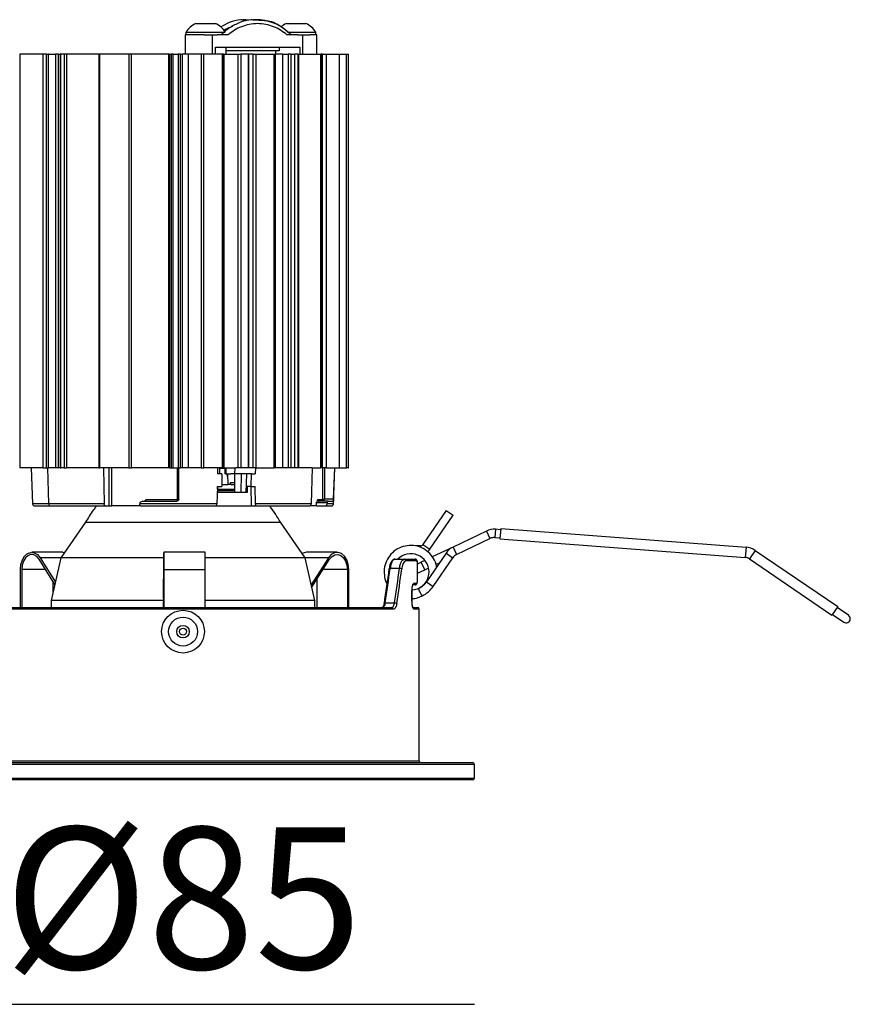
# Model space of a CAD drawing. Units: millimetres. Extents: x 3515 to 4338, y 5232 to 6083.
# Drawn here: x 3904 to 3916, y 5706 to 5721 of the extents above; entities that cross this region are included whole.
import ezdxf

# ---------------------------------------------------------------- set-up
doc = ezdxf.new("R2010")
doc.units = ezdxf.units.MM
doc.header["$PDSIZE"] = -1
doc.styles.add('SLDTEXTSTYLE0', font='TXT', dxfattribs={"width": 0.605})
doc.dimstyles.new('SLDDIMSTYLE1', dxfattribs={"dimtxt": 2.054655, "dimasz": 3, "dimexe": 0, "dimexo": 0.0625, "dimgap": 0.513664, "dimtad": 1, "dimdec": 0, "dimlfac": 10, "dimrnd": 1e-09, "dimzin": 12, "dimdsep": 46, "dimtxsty": 'SLDTEXTSTYLE0', "dimblk1": 'NONE', "dimblk2": 'NONE', "dimsah": 1, "dimcen": 0.09, "dimse1": 1, "dimse2": 1, "dimadec": 0, "dimazin": 3, "dimtfac": 1, "dimtdec": 0, "dimtofl": 0, "dimtmove": 0, "dimatfit": 3, "dimldrblk": 'NONE', "dimfxl": 1, "dimfrac": 2, "dimtolj": 1, "dimtzin": 12, "dimarcsym": 0})

# ---------------------------------------------------------------- blocks, each defined once
blk = doc.blocks.new('*D6')
at = {"color": 0, "linetype": 'Continuous', "lineweight": -2}
blk.add_line((3902.293, 5706.27), (3910.743, 5706.27), dxfattribs=at)
at = {"layer": 'Defpoints', "color": 0}
for p in [(3902.293, 5709.549), (3910.743, 5709.549), (3910.743, 5706.27)]:
    blk.add_point(p, dxfattribs=at)
at = {"color": 0, "lineweight": 18, "insert": (3906.518, 5708.838), "char_height": 2.0547, "attachment_point": 2, "style": 'SLDTEXTSTYLE0'}
blk.add_mtext('\\A1;%%c85', dxfattribs=at)
blk = doc.blocks.new('_None')
blk = doc.blocks.new('cv')
at = {"color": 5, "linetype": 'Continuous', "lineweight": 25}
for p, q in [((3907.3873, 5720.5437), (3907.3754, 5720.5426)), ((3907.4264, 5720.5474), (3907.3873, 5720.5437)), ((3907.4694, 5720.5371), (3907.3883, 5720.5418)), ((3907.5021, 5720.5402), (3907.4264, 5720.5474)), ((3907.5386, 5720.5437), (3907.5267, 5720.5426)), ((3907.5777, 5720.5474), (3907.5386, 5720.5437)), ((3907.6991, 5720.5326), (3907.5396, 5720.5418)), ((3906.7033, 5720.4924), (3906.9883, 5720.4924)), ((3908.0158, 5720.4924), (3908.3008, 5720.4924)), ((3906.5473, 5720.3274), (3906.5473, 5720.0474)), ((3906.8266, 5720.3274), (3906.5473, 5720.3274)), ((3906.5608, 5720.3654), (3906.5608, 5720.3274)), ((3906.5608, 5720.3654), (3907.1308, 5720.3654)), ((3906.8266, 5720.3274), (3907.0116, 5720.3274)), ((3906.9414, 5720.3274), (3906.9414, 5720.0474)), ((3907.1721, 5720.3274), (3907.0116, 5720.3274)), ((3908.1838, 5720.3274), (3908.0233, 5720.3274)), ((3908.0343, 5720.3654), (3908.4433, 5720.3654)), ((3908.1838, 5720.3274), (3908.3583, 5720.3274)), ((3908.254, 5720.0474), (3908.254, 5720.3274)), ((3908.4568, 5720.3274), (3908.3583, 5720.3274)), ((3908.4433, 5720.3274), (3908.4433, 5720.3654)), ((3908.4568, 5720.0474), (3908.4568, 5720.3274)), ((3906.9863, 5720.1474), (3908.2091, 5720.1474)), ((3906.9863, 5720.0474), (3906.9863, 5720.1474)), ((3907.1443, 5720.0474), (3907.1443, 5720.1474)), ((3907.9129, 5720.1474), (3907.9129, 5720.0974)), ((3908.2091, 5720.1474), (3908.2091, 5720.0474)), ((3904.151, 5720.0474), (3904.151, 5714.0474)), ((3904.151, 5720.0474), (3904.1514, 5720.0474)), ((3904.1514, 5720.0474), (3904.1514, 5714.0474)), ((3904.4831, 5720.0474), (3904.1514, 5720.0474)), ((3904.4831, 5720.0474), (3904.4831, 5714.0474)), ((3904.5358, 5720.0474), (3904.4831, 5720.0474)), ((3904.5358, 5714.0474), (3904.5358, 5720.0474)), ((3904.5358, 5720.0474), (3904.5615, 5720.0474)), ((3904.5615, 5720.0474), (3904.5615, 5714.0474)), ((3904.5661, 5720.0474), (3904.5615, 5720.0474)), ((3904.5661, 5714.0474), (3904.5661, 5720.0474)), ((3904.5661, 5720.0474), (3904.6704, 5720.0474)), ((3904.6704, 5720.0474), (3904.6704, 5714.0474)), ((3904.7111, 5720.0474), (3904.6704, 5720.0474)), ((3904.7111, 5714.0474), (3904.7111, 5720.0474)), ((3904.7111, 5720.0474), (3904.7367, 5720.0474)), ((3904.7367, 5720.0474), (3904.7367, 5714.0474)), ((3904.7445, 5720.0474), (3904.7367, 5720.0474)), ((3904.7445, 5714.0474), (3904.7445, 5720.0474)), ((3904.795, 5720.0474), (3904.7445, 5720.0474)), ((3904.795, 5720.0474), (3904.795, 5714.0474)), ((3904.8307, 5720.0474), (3904.795, 5720.0474)), ((3904.8307, 5714.0474), (3904.8307, 5720.0474)), ((3905.2975, 5720.0474), (3904.8307, 5720.0474)), ((3905.2975, 5720.0474), (3905.2975, 5714.0474)), ((3905.3124, 5720.0474), (3905.2975, 5720.0474)), ((3905.3124, 5714.0474), (3905.3124, 5720.0474)), ((3905.7304, 5720.0474), (3905.3124, 5720.0474)), ((3905.7304, 5720.0474), (3905.7304, 5714.0474)), ((3905.7702, 5720.0474), (3905.7304, 5720.0474)), ((3905.7702, 5714.0474), (3905.7702, 5720.0474)), ((3906.3068, 5720.0474), (3905.7702, 5720.0474)), ((3906.3068, 5720.0474), (3906.3068, 5714.0474)), ((3906.3232, 5720.0474), (3906.3068, 5720.0474)), ((3906.3232, 5720.0474), (3906.3232, 5714.0474)), ((3906.3232, 5720.0474), (3906.3469, 5720.0474)), ((3906.3469, 5720.0474), (3906.3469, 5714.0474)), ((3906.3744, 5720.0474), (3906.3469, 5720.0474)), ((3906.3744, 5714.0474), (3906.3744, 5720.0474)), ((3906.3744, 5720.0474), (3906.448, 5720.0474)), ((3906.448, 5720.0474), (3906.448, 5714.0474)), ((3906.4789, 5720.0474), (3906.448, 5720.0474)), ((3906.4789, 5714.0474), (3906.4789, 5720.0474)), ((3906.4789, 5720.0474), (3906.5029, 5720.0474)), ((3906.5029, 5720.0474), (3906.5029, 5714.0474)), ((3906.5969, 5720.0474), (3906.5029, 5720.0474)), ((3906.5969, 5714.0474), (3906.5969, 5720.0474)), ((3906.7786, 5720.0474), (3906.5969, 5720.0474)), ((3906.7786, 5720.0474), (3906.7786, 5714.0474)), ((3906.8171, 5720.0474), (3906.7786, 5720.0474)), ((3906.8171, 5714.0474), (3906.8171, 5720.0474)), ((3907.0843, 5720.0474), (3906.8171, 5720.0474)), ((3907.0843, 5720.0474), (3907.0843, 5714.0474)), ((3907.1039, 5720.0474), (3907.0843, 5720.0474)), ((3907.1039, 5714.0474), (3907.1039, 5720.0474)), ((3907.1039, 5720.0474), (3907.1107, 5720.0474)), ((3907.1107, 5720.0474), (3907.1107, 5714.0474)), ((3907.1107, 5720.0474), (3907.3193, 5720.0474)), ((3907.9129, 5720.0974), (3907.1443, 5720.0974)), ((3907.3193, 5714.0474), (3907.3193, 5720.0474)), ((3907.3193, 5720.0474), (3907.3579, 5720.0474)), ((3907.3579, 5720.0474), (3907.3579, 5714.0474)), ((3907.4636, 5720.0474), (3907.3579, 5720.0474)), ((3907.4636, 5720.0474), (3907.4636, 5714.0474)), ((3907.4636, 5720.0474), (3907.4654, 5720.0474)), ((3907.4654, 5720.0474), (3907.4654, 5714.0474)), ((3907.5333, 5720.0474), (3907.4654, 5720.0474)), ((3907.5333, 5714.0474), (3907.5333, 5720.0474)), ((3907.5333, 5720.0474), (3907.5719, 5720.0474)), ((3907.5719, 5720.0474), (3907.5719, 5714.0474)), ((3907.5719, 5720.0474), (3907.8391, 5720.0474)), ((3907.8391, 5714.0474), (3907.8391, 5720.0474)), ((3907.8391, 5720.0474), (3907.8586, 5720.0474)), ((3907.8586, 5714.0474), (3907.8586, 5720.0474)), ((3907.964, 5720.0474), (3907.8586, 5720.0474)), ((3907.8598, 5720.0974), (3907.8598, 5720.0474)), ((3907.964, 5714.0474), (3907.964, 5720.0474)), ((3907.964, 5720.0474), (3908.0433, 5720.0474)), ((3908.0433, 5720.0474), (3908.0433, 5714.0474)), ((3908.0881, 5720.0474), (3908.0433, 5720.0474)), ((3908.0881, 5714.0474), (3908.0881, 5720.0474)), ((3908.0881, 5720.0474), (3908.1351, 5720.0474)), ((3908.1351, 5720.0474), (3908.1351, 5714.0474)), ((3908.1887, 5720.0474), (3908.1351, 5720.0474)), ((3908.1887, 5714.0474), (3908.1887, 5720.0474)), ((3908.1887, 5720.0474), (3908.1978, 5720.0474)), ((3908.1978, 5714.0474), (3908.1978, 5720.0474)), ((3908.1978, 5720.0474), (3908.5118, 5720.0474)), ((3908.5118, 5720.0474), (3908.5118, 5714.0474)), ((3908.5118, 5720.0474), (3908.5149, 5720.0474)), ((3908.5149, 5720.0474), (3908.5149, 5714.0474)), ((3908.539, 5720.0474), (3908.5149, 5720.0474)), ((3908.539, 5714.0474), (3908.539, 5720.0474)), ((3908.539, 5720.0474), (3908.5931, 5720.0474)), ((3908.5931, 5720.0474), (3908.5931, 5714.0474)), ((3908.5931, 5720.0474), (3908.7848, 5720.0474)), ((3908.7848, 5714.0474), (3908.7848, 5720.0474)), ((3908.7848, 5720.0474), (3908.7865, 5720.0474)), ((3908.7865, 5714.0474), (3908.7865, 5720.0474)), ((3908.792, 5720.0474), (3908.8899, 5720.0474)), ((3908.8899, 5714.0474), (3908.8899, 5720.0474)), ((3908.8899, 5720.0474), (3908.9133, 5720.0474)), ((3908.9133, 5720.0474), (3908.9133, 5714.0474)), ((3908.9133, 5720.0474), (3908.9166, 5720.0474)), ((3908.9166, 5714.0474), (3908.9166, 5720.0474)), ((3908.9166, 5714.0474), (3908.9166, 5720.0474)), ((3908.9166, 5720.0474), (3908.9166, 5720.0474)), ((3904.1514, 5714.0474), (3904.151, 5714.0474)), ((3904.4831, 5714.0474), (3904.1514, 5714.0474)), ((3904.3176, 5714.0474), (3904.3358, 5713.5263)), ((3904.4831, 5714.0474), (3904.5358, 5714.0474)), ((3904.5358, 5714.0474), (3904.5615, 5714.0474)), ((3904.5523, 5714.0474), (3904.5686, 5713.5263)), ((3904.5615, 5714.0474), (3904.5661, 5714.0474)), ((3904.7367, 5714.0474), (3904.5661, 5714.0474)), ((3904.7367, 5714.0474), (3904.7445, 5714.0474)), ((3904.795, 5714.0474), (3904.7445, 5714.0474)), ((3904.795, 5714.0474), (3904.8307, 5714.0474)), ((3904.9828, 5714.0474), (3904.8307, 5714.0474)), ((3905.2975, 5714.0474), (3904.9828, 5714.0474)), ((3905.2975, 5714.0474), (3905.3124, 5714.0474)), ((3905.7304, 5714.0474), (3905.3124, 5714.0474)), ((3905.3654, 5714.0474), (3905.375, 5713.5263)), ((3905.443, 5714.0474), (3905.443, 5713.4974)), ((3905.4839, 5713.4974), (3905.4839, 5714.0474)), ((3905.7304, 5714.0474), (3905.7702, 5714.0474)), ((3906.3232, 5714.0474), (3905.7702, 5714.0474)), ((3906.3232, 5714.0474), (3906.3469, 5714.0474)), ((3906.3469, 5714.0474), (3906.3744, 5714.0474)), ((3906.3744, 5714.0474), (3906.448, 5714.0474)), ((3906.431, 5714.0474), (3906.431, 5713.5834)), ((3906.448, 5714.0474), (3906.4789, 5714.0474)), ((3906.4559, 5713.5963), (3906.4555, 5714.0474)), ((3906.712, 5714.0474), (3906.4875, 5714.0474)), ((3906.7786, 5714.0474), (3906.7171, 5714.0474)), ((3906.7786, 5714.0474), (3906.8171, 5714.0474)), ((3907.0843, 5714.0474), (3906.8171, 5714.0474)), ((3907.0194, 5714.0474), (3907.0198, 5713.9624)), ((3907.0219, 5713.9624), (3907.0198, 5713.9624)), ((3907.0784, 5713.9624), (3907.0219, 5713.9624)), ((3907.0484, 5714.0429), (3907.0447, 5713.9624)), ((3907.0484, 5714.0429), (3907.1249, 5714.0429)), ((3907.0784, 5713.9624), (3907.0792, 5713.7784)), ((3907.0843, 5714.0474), (3907.1039, 5714.0474)), ((3907.1107, 5714.0474), (3907.1039, 5714.0474)), ((3907.1107, 5714.0474), (3907.2825, 5714.0474)), ((3907.1251, 5714.0474), (3907.1218, 5713.9624)), ((3907.1374, 5713.9624), (3907.1218, 5713.9624)), ((3907.1396, 5714.0474), (3907.1374, 5713.9624)), ((3907.1374, 5713.9624), (3907.2101, 5713.9624)), ((3907.1603, 5713.9224), (3907.1596, 5713.9624)), ((3907.1714, 5713.8074), (3907.1664, 5713.9624)), ((3907.2678, 5713.9624), (3907.2101, 5713.9624)), ((3907.267, 5714.0474), (3907.2662, 5713.9624)), ((3907.3669, 5713.9624), (3907.2678, 5713.9624)), ((3907.4636, 5714.0474), (3907.2825, 5714.0474)), ((3907.3628, 5713.6935), (3907.3669, 5713.9624)), ((3907.4363, 5713.9624), (3907.3669, 5713.9624)), ((3907.4363, 5713.9624), (3907.4303, 5713.6935)), ((3907.5124, 5713.9624), (3907.4363, 5713.9624)), ((3907.4654, 5714.0474), (3907.4636, 5714.0474)), ((3907.5333, 5714.0474), (3907.4654, 5714.0474)), ((3907.5072, 5713.7784), (3907.5124, 5713.9624)), ((3907.5124, 5713.9624), (3907.5659, 5713.9624)), ((3907.5719, 5714.0474), (3907.5333, 5714.0474)), ((3907.5682, 5714.0474), (3907.5659, 5713.9624)), ((3907.5719, 5714.0474), (3907.8391, 5714.0474)), ((3907.8586, 5714.0474), (3907.8391, 5714.0474)), ((3907.964, 5714.0474), (3907.8586, 5714.0474)), ((3908.0433, 5714.0474), (3907.964, 5714.0474)), ((3908.0881, 5714.0474), (3908.0433, 5714.0474)), ((3908.1351, 5714.0474), (3908.0881, 5714.0474)), ((3908.1887, 5714.0474), (3908.1351, 5714.0474)), ((3908.1978, 5714.0474), (3908.1887, 5714.0474)), ((3908.3918, 5714.0474), (3908.1978, 5714.0474)), ((3908.3918, 5714.0474), (3908.3763, 5713.5263)), ((3908.3918, 5714.0474), (3908.5118, 5714.0474)), ((3908.5149, 5714.0474), (3908.5118, 5714.0474)), ((3908.539, 5714.0474), (3908.5149, 5714.0474)), ((3908.5382, 5714.0474), (3908.5382, 5713.5834)), ((3908.5931, 5714.0474), (3908.539, 5714.0474)), ((3908.569, 5714.0474), (3908.569, 5713.5963)), ((3908.5931, 5714.0474), (3908.7848, 5714.0474)), ((3908.6994, 5713.5263), (3908.7176, 5714.0474)), ((3908.701, 5713.5963), (3908.7167, 5714.0474)), ((3908.7865, 5714.0474), (3908.7848, 5714.0474)), ((3908.792, 5714.0474), (3908.8899, 5714.0474)), ((3908.9133, 5714.0474), (3908.8899, 5714.0474)), ((3908.9133, 5714.0474), (3908.9166, 5714.0474)), ((3908.9166, 5714.0474), (3908.9166, 5714.0474)), ((3907.1603, 5713.9224), (3907.1677, 5713.9224)), ((3907.2067, 5713.8374), (3907.2674, 5713.8374)), ((3907.0174, 5713.7784), (3907.0056, 5713.5263)), ((3907.017, 5713.6999), (3907.2707, 5713.6999)), ((3907.0174, 5713.7784), (3907.0792, 5713.7784)), ((3907.0203, 5713.6935), (3907.0199, 5713.7784)), ((3907.0201, 5713.7374), (3907.2698, 5713.7374)), ((3907.0201, 5713.7256), (3907.2709, 5713.7256)), ((3907.4455, 5713.6935), (3907.0203, 5713.6935)), ((3907.0809, 5713.8074), (3907.1709, 5713.8074)), ((3907.1714, 5713.8074), (3907.1709, 5713.8074)), ((3907.2086, 5713.8074), (3907.1714, 5713.8074)), ((3907.2086, 5713.8074), (3907.2715, 5713.8074)), ((3907.4479, 5713.7784), (3907.4455, 5713.6935)), ((3907.5072, 5713.7784), (3907.4479, 5713.7784)), ((3907.5091, 5713.4974), (3907.504, 5713.7784)), ((3907.5072, 5713.7784), (3907.5635, 5713.7784)), ((3907.5682, 5713.5263), (3907.5635, 5713.7784)), ((3905.8917, 5713.5443), (3905.8913, 5713.5263)), ((3905.9332, 5713.5674), (3906.426, 5713.5674)), ((3908.4546, 5713.4974), (3908.4552, 5713.5516)), ((3908.5382, 5713.5834), (3908.4666, 5713.5834)), ((3908.4801, 5713.5443), (3908.4925, 5713.5674)), ((3908.4801, 5713.5443), (3908.6084, 5713.5443)), ((3908.6212, 5713.5674), (3908.4925, 5713.5674)), ((3908.701, 5713.5963), (3908.569, 5713.5963)), ((3908.6084, 5713.5443), (3908.6076, 5713.5263)), ((3908.6212, 5713.5674), (3908.6989, 5713.5674)), ((3904.5686, 5713.5263), (3904.3358, 5713.5263)), ((3905.375, 5713.5263), (3904.5686, 5713.5263)), ((3905.3907, 5713.4974), (3905.443, 5713.4974)), ((3905.443, 5713.4974), (3905.4839, 5713.4974)), ((3905.8977, 5713.4974), (3905.4839, 5713.4974)), ((3907.0056, 5713.5263), (3905.8913, 5713.5263)), ((3906.9962, 5713.4974), (3907.5091, 5713.4974)), ((3907.5091, 5713.4974), (3907.5583, 5713.4974)), ((3908.3763, 5713.5263), (3907.5682, 5713.5263)), ((3908.4546, 5713.4974), (3908.3755, 5713.4974)), ((3908.4546, 5713.4974), (3908.5786, 5713.4974)), ((3908.6994, 5713.5263), (3908.6076, 5713.5263)), ((3910.3348, 5713.4306), (3909.9965, 5712.9351)), ((3910.3348, 5713.4306), (3910.4339, 5713.3629)), ((3905.1035, 5713.2632), (3904.7476, 5712.7455)), ((3905.1035, 5713.2632), (3906.4275, 5713.2632)), ((3906.4275, 5713.2632), (3907.9317, 5713.2632)), ((3908.2876, 5712.7455), (3907.9317, 5713.2632)), ((3910.0957, 5712.8674), (3910.4339, 5713.3629)), ((3910.9164, 5713.1331), (3910.4332, 5712.9008)), ((3910.9164, 5713.1331), (3910.9684, 5713.025)), ((3911.0486, 5713.1581), (3911.0396, 5713.0384)), ((3911.1232, 5713.1525), (3911.0486, 5713.1581)), ((3911.1243, 5713.1674), (3911.113, 5713.0178)), ((3911.1243, 5713.1674), (3914.6822, 5712.8986)), ((3910.4852, 5712.7927), (3910.9684, 5713.025)), ((3911.0396, 5713.0384), (3911.1141, 5713.0328)), ((3911.113, 5713.0178), (3914.6709, 5712.749)), ((3904.7748, 5712.824), (3904.3248, 5712.824)), ((3904.7748, 5712.824), (3904.7996, 5712.8211)), ((3906.839, 5712.824), (3906.239, 5712.824)), ((3908.7518, 5712.824), (3908.31, 5712.824)), ((3909.9605, 5712.9177), (3909.8608, 5712.9253)), ((3909.9605, 5712.9177), (3909.9588, 5712.8957)), ((3909.9965, 5712.9351), (3910.0957, 5712.8674)), ((3910.4332, 5712.9008), (3910.1329, 5712.7564)), ((3910.4332, 5712.9008), (3910.4852, 5712.7927)), ((3914.6822, 5712.8986), (3914.6709, 5712.749)), ((3914.8166, 5712.8515), (3914.732, 5712.7276)), ((3914.8166, 5712.8515), (3916.0111, 5712.036)), ((3904.6602, 5712.3577), (3904.4305, 5712.7251)), ((3904.445, 5712.7457), (3904.6674, 5712.3898)), ((3904.7477, 5712.7457), (3904.445, 5712.7457)), ((3904.7476, 5712.7455), (3904.6075, 5712.1239)), ((3906.2377, 5712.7455), (3904.7476, 5712.7455)), ((3906.2377, 5712.7457), (3906.2338, 5712.1732)), ((3906.2339, 5712.1526), (3906.2378, 5712.7251)), ((3906.2378, 5712.7251), (3906.2401, 5712.7251)), ((3908.2876, 5712.7455), (3906.8403, 5712.7455)), ((3908.6288, 5712.7457), (3908.2875, 5712.7457)), ((3908.4278, 5712.1239), (3908.2876, 5712.7455)), ((3908.6288, 5712.7457), (3908.3765, 5712.3512)), ((3908.3838, 5712.3189), (3908.6436, 5712.7251)), ((3909.5894, 5712.724), (3909.7251, 5712.724)), ((3909.7251, 5712.724), (3909.885, 5712.724)), ((3909.9097, 5712.699), (3909.7487, 5712.699)), ((3909.9733, 5712.6797), (3909.918, 5712.6531)), ((3910.0245, 5712.7043), (3909.9733, 5712.6797)), ((3910.0253, 5712.5716), (3909.9733, 5712.6797)), ((3910.3311, 5712.8131), (3910.0477, 5712.398)), ((3910.1468, 5712.3303), (3910.4302, 5712.7454)), ((3910.3311, 5712.8131), (3910.4302, 5712.7454)), ((3914.732, 5712.7276), (3915.9266, 5711.9121)), ((3904.1594, 5712.024), (3904.1594, 5712.574)), ((3904.1793, 5712.574), (3904.1793, 5712.024)), ((3904.525, 5712.574), (3904.1793, 5712.574)), ((3906.2406, 5712.574), (3906.2406, 5712.024)), ((3906.2408, 5712.024), (3906.2408, 5712.574)), ((3906.2408, 5712.574), (3906.8408, 5712.574)), ((3906.8408, 5712.024), (3906.8408, 5712.574)), ((3908.9006, 5712.574), (3908.5469, 5712.574)), ((3908.9006, 5712.574), (3908.9006, 5712.024)), ((3908.9209, 5712.024), (3908.9209, 5712.574)), ((3909.6562, 5712.5912), (3909.521, 5712.5912)), ((3909.9194, 5712.454), (3909.9194, 5712.624)), ((3909.9196, 5712.624), (3909.9194, 5712.624)), ((3909.9196, 5712.454), (3909.9196, 5712.624)), ((3909.9196, 5712.5207), (3910.0253, 5712.5716)), ((3910.0253, 5712.5716), (3910.0748, 5712.5954)), ((3910.185, 5712.6483), (3910.2351, 5712.6724)), ((3904.6292, 5712.4072), (3904.6292, 5712.2205)), ((3908.4589, 5712.4363), (3908.4589, 5712.024)), ((3909.9196, 5712.454), (3909.9194, 5712.454)), ((3910.0477, 5712.398), (3910.1468, 5712.3303)), ((3909.8377, 5712.124), (3909.8377, 5712.254)), ((3909.8377, 5712.254), (3909.8385, 5712.254)), ((3909.8385, 5712.124), (3909.8385, 5712.254)), ((3909.885, 5712.354), (3909.8427, 5712.354)), ((3909.8671, 5712.379), (3909.9097, 5712.379)), ((3904.6075, 5712.1239), (3904.604, 5712.024)), ((3906.2336, 5712.1239), (3904.6075, 5712.1239)), ((3906.2339, 5712.1526), (3906.2406, 5712.1526)), ((3908.4278, 5712.1239), (3906.8338, 5712.1239)), ((3908.4312, 5712.024), (3908.4278, 5712.1239)), ((3909.8377, 5712.124), (3909.8385, 5712.124)), ((3909.5649, 5711.999), (3903.4703, 5711.999)), ((3903.4925, 5712.024), (3909.5427, 5712.024)), ((3906.2336, 5712.1045), (3906.2336, 5712.024)), ((3906.2338, 5712.024), (3906.2338, 5712.1045)), ((3906.2338, 5712.1045), (3906.2406, 5712.1045)), ((3909.4296, 5712.049), (3909.4371, 5712.0819)), ((3909.4494, 5712.0903), (3909.5843, 5712.0903)), ((3909.8479, 5712.024), (3909.9176, 5712.024)), ((3909.9426, 5711.999), (3909.8671, 5711.999)), ((3909.9426, 5709.799), (3909.9426, 5711.999)), ((3916.0111, 5712.036), (3915.9266, 5711.9121)), ((3916.1679, 5711.9108), (3916.0027, 5712.0236)), ((3915.935, 5711.9245), (3916.1002, 5711.8117)), ((3910.7426, 5709.749), (3902.2926, 5709.749)), ((3902.3176, 5709.774), (3910.7176, 5709.774)), ((3903.0926, 5709.799), (3909.9426, 5709.799)), ((3910.7426, 5709.549), (3910.7426, 5709.749)), ((3902.2926, 5709.549), (3910.7426, 5709.549)), ((3910.7176, 5709.524), (3902.3176, 5709.524))]:
    blk.add_line(p, q, dxfattribs=at)
at = {"color": 5, "linetype": 'Continuous', "lineweight": 25, "flags": 128}
for points in [[(3907.267, 5713.6935), (3907.2674, 5713.8374), (3907.2678, 5713.9624)], [(3906.431, 5713.5834), (3906.3735, 5713.5834), (3906.3162, 5713.5834), (3906.2591, 5713.5834), (3906.2021, 5713.5834), (3906.1454, 5713.5834), (3906.089, 5713.5834), (3906.033, 5713.5834), (3905.9773, 5713.5834)], [(3904.1594, 5712.574), (3904.1667, 5712.6474), (3904.1879, 5712.7143), (3904.2212, 5712.7689), (3904.2637, 5712.8063), (3904.3115, 5712.8232), (3904.3605, 5712.8181), (3904.4063, 5712.7915), (3904.445, 5712.7457)], [(3906.2408, 5712.574), (3906.2407, 5712.6474), (3906.2405, 5712.7143), (3906.2401, 5712.7689), (3906.2396, 5712.8063), (3906.2391, 5712.8232), (3906.2386, 5712.8181), (3906.2381, 5712.7915), (3906.2377, 5712.7457)], [(3908.31, 5712.824), (3908.2735, 5712.8181), (3908.2463, 5712.8056)], [(3908.9209, 5712.574), (3908.9135, 5712.6474), (3908.8918, 5712.7143), (3908.8577, 5712.7689), (3908.8143, 5712.8063), (3908.7654, 5712.8232), (3908.7152, 5712.8181), (3908.6683, 5712.7915), (3908.6288, 5712.7457)], [(3904.4305, 5712.7251), (3904.3965, 5712.7654), (3904.3562, 5712.7888), (3904.3131, 5712.7933), (3904.271, 5712.7784), (3904.2337, 5712.7455), (3904.2044, 5712.6975), (3904.1857, 5712.6386), (3904.1793, 5712.574)], [(3906.2378, 5712.7251), (3906.2382, 5712.7654), (3906.2386, 5712.7888), (3906.2391, 5712.7933), (3906.2396, 5712.7784), (3906.24, 5712.7455), (3906.2403, 5712.6975), (3906.2405, 5712.6386), (3906.2406, 5712.574)], [(3908.6436, 5712.7251), (3908.6784, 5712.7654), (3908.7196, 5712.7888), (3908.7637, 5712.7933), (3908.8068, 5712.7784), (3908.845, 5712.7455), (3908.875, 5712.6975), (3908.8941, 5712.6386), (3908.9006, 5712.574)], [(3909.5081, 5712.5828), (3909.5069, 5712.5844), (3909.5065, 5712.5859), (3909.507, 5712.5873), (3909.5084, 5712.5886), (3909.5105, 5712.5896), (3909.5134, 5712.5904), (3909.517, 5712.591), (3909.521, 5712.5912)], [(3909.9859, 5712.192), (3909.9859, 5712.192), (3909.9839, 5712.1937), (3909.9787, 5712.2019), (3909.9729, 5712.2124), (3909.9652, 5712.2271), (3909.9566, 5712.2445), (3909.9484, 5712.2621), (3909.9417, 5712.2773), (3909.9371, 5712.2884), (3909.934, 5712.2975), (3909.9339, 5712.3001), (3909.9339, 5712.3001)], [(3909.4371, 5712.0819), (3909.4356, 5712.0836), (3909.435, 5712.0851), (3909.4353, 5712.0866), (3909.4366, 5712.0878), (3909.4387, 5712.0889), (3909.4417, 5712.0897), (3909.4453, 5712.0902), (3909.4494, 5712.0903)]]:
    blk.add_lwpolyline(points, dxfattribs=at)
at = {"color": 5, "linetype": 'Continuous', "lineweight": 25}
for radius in [0.31, 0.21, 0.09, 0.05]:
    blk.add_circle((3906.5176, 5711.674), radius, dxfattribs=at)
for centre, radius, start, end in [((3906.8458, 5720.189), 0.3351, 115.1629, 148.25374), ((3906.8458, 5720.189), 0.3351, 31.74626, 64.8371), ((3908.1583, 5720.189), 0.3351, 115.1629, 130.73484), ((3908.1583, 5720.189), 0.3351, 31.74626, 64.8371), ((3908.5647, 5713.5973), 0.03, 207.81022, 269.9891), ((3908.3457, 5713.5877), 0.22, 354.70451, 1.58134), ((3904.597, 5713.5257), 0.0284, 178.80359, 266.73769), ((3911.029, 5712.8988), 0.26, 85.67905, 115.67905), ((3911.029, 5712.8988), 0.14, 85.67905, 115.67905), ((3899.3142, 5712.645), 7.5269, 359.45962, 1.36279), ((3909.9635, 5712.9576), 0.04, 265.67905, 325.67905), ((3909.9635, 5712.9576), 0.16, 307.89146, 325.67905), ((3910.5459, 5712.6665), 0.26, 115.67905, 145.67905), ((3914.6615, 5712.6244), 0.275, 55.67905, 85.67905), ((3909.8211, 5712.5387), 0.264, 293.31397, 135.4333), ((3909.7244, 5712.6997), 0.0243, 358.38013, 88.2829), ((3909.8849, 5712.6991), 0.0249, 359.72497, 89.72231), ((3910.5459, 5712.6665), 0.14, 115.67905, 145.67905), ((3914.6615, 5712.6244), 0.125, 55.67905, 85.67905), ((3909.6599, 5712.5352), 0.0561, 57.99197, 93.79924), ((3909.8421, 5712.3788), 0.0251, 298.94259, 0.28968), ((3909.8849, 5712.3788), 0.0249, 270.27769, 0.27503), ((3916.8979, 5712.1084), 10.6644, 179.65194, 180.02095), ((3913.6989, 5712.1073), 7.465, 179.65194, 180.02095), ((3909.398, 5712.049), 0.025, 270.01229, 331.3485), ((3909.5412, 5712.0003), 0.0237, 356.85542, 86.4652), ((3909.5866, 5712.0306), 0.0598, 59.16982, 92.18723), ((3909.842, 5711.9991), 0.0251, 359.71163, 60.84777), ((3909.9176, 5711.999), 0.025, 0, 90), ((3916.134, 5711.8613), 0.06, 235.67905, 55.67905), ((3909.9676, 5709.799), 0.025, 180, 270), ((3910.7176, 5709.749), 0.025, 0, 90), ((3910.7176, 5709.549), 0.025, 270, 0)]:
    blk.add_arc(centre, radius, start, end, dxfattribs=at)
for centre, major_axis, ratio, start_param, end_param in [((3905.8889, 5724.3064), (-1.5764, 19.2663), 0.0283674, 4.1337502, 4.1356062), ((3906.5565, 5713.5663), (2.1789, 1.1308), 0.1204423, 1.797897, 1.8177804), ((3906.5292, 5713.5663), (2.1719, 0.4422), 0.4941713, 5.8733954, 5.8932788), ((3906.5176, 5711.9496), (1.5651, 9.087), 0.310305, 4.7803221, 4.8354219), ((3906.5073, 5711.958), (1.5798, 9.0866), 0.31257, 4.781217, 4.8363168), ((3906.5073, 5711.958), (1.6527, 9.506), 0.31257, 4.7805756, 4.83324), ((3906.5176, 5711.9496), (1.6675, 9.5055), 0.3147318, 4.7814394, 4.8341038)]:
    blk.add_ellipse(centre, major_axis=major_axis, ratio=ratio, start_param=start_param, end_param=end_param, dxfattribs=at)
for points, knots in [([(3907.3883, 5720.5418), (3907.3775, 5720.5427), (3907.3098, 5720.5479), (3907.1957, 5720.5138), (3907.1041, 5720.463), (3907.0627, 5720.4401)], [0, 0, 0, 0, 0.095096, 0.5918047, 1, 1, 1, 1]), ([(3907.5396, 5720.5418), (3907.5288, 5720.5427), (3907.4611, 5720.548), (3907.3407, 5720.5087), (3907.1911, 5720.4382), (3907.1105, 5720.3635), (3907.0714, 5720.3274)], [0, 0, 0, 0, 0.0626251, 0.3897305, 0.7044433, 1, 1, 1, 1]), ([(3907.7029, 5720.5353), (3907.7025, 5720.5354), (3907.6625, 5720.5473), (3907.6199, 5720.5474), (3907.5777, 5720.5474)], [0, 0, 0, 0, 0.0098253, 1, 1, 1, 1]), ([(3908.084, 5720.3274), (3908.0329, 5720.3715), (3907.927, 5720.4629), (3907.7876, 5720.5289), (3907.708, 5720.5322), (3907.6991, 5720.5326)], [0, 0, 0, 0, 0.4527325, 0.9390126, 1, 1, 1, 1]), ([(3908.0823, 5720.3274), (3908.0464, 5720.3609), (3907.9728, 5720.4297), (3907.8424, 5720.4998), (3907.7479, 5720.5238), (3907.7029, 5720.5353)], [0, 0, 0, 0, 0.33273, 0.6819145, 1, 1, 1, 1]), ([(3907.106, 5720.3903), (3907.1075, 5720.3915), (3907.1402, 5720.4158), (3907.1858, 5720.438), (3907.2315, 5720.4507), (3907.2403, 5720.4532)], [0, 0, 0, 0, 0.03761284, 0.81305517, 1, 1, 1, 1]), ([(3908.0233, 5720.3274), (3907.994, 5720.3506), (3907.9342, 5720.3981), (3907.8302, 5720.4491), (3907.7168, 5720.4824), (3907.5977, 5720.4937), (3907.4786, 5720.4824), (3907.3652, 5720.4491), (3907.2612, 5720.3981), (3907.2014, 5720.3506), (3907.1721, 5720.3274)], [0, 0, 0, 0, 0.1185067, 0.2424091, 0.3701891, 0.5, 0.6298109, 0.7575909, 0.8814933, 1, 1, 1, 1]), ([(3905.9773, 5713.5834), (3905.9744, 5713.58), (3905.9692, 5713.5741), (3905.9629, 5713.5694), (3905.9603, 5713.5674)], [0, 0, 0, 0, 0.57207931, 1, 1, 1, 1]), ([(3905.9716, 5713.5674), (3905.9725, 5713.5677), (3905.9743, 5713.5684), (3905.9761, 5713.5734), (3905.977, 5713.579), (3905.9773, 5713.5827), (3905.9773, 5713.5834)], [0, 0, 0, 0, 0.3076816, 0.6152462, 0.9252422, 1, 1, 1, 1]), ([(3906.4559, 5713.5963), (3906.4555, 5713.593), (3906.4546, 5713.5863), (3906.4491, 5713.5774), (3906.4413, 5713.5709), (3906.433, 5713.5678), (3906.4278, 5713.5675), (3906.426, 5713.5674)], [0, 0, 0, 0, 0.2197235, 0.4394488, 0.659129, 0.8787394, 1, 1, 1, 1]), ([(3906.431, 5713.5834), (3906.4309, 5713.5811), (3906.4308, 5713.5765), (3906.4305, 5713.5714), (3906.4302, 5713.568), (3906.4299, 5713.5676), (3906.4298, 5713.5674)], [0, 0, 0, 0, 0.2453463, 0.5, 0.7546537, 1, 1, 1, 1]), ([(3906.4539, 5713.5867), (3906.4522, 5713.5861), (3906.4484, 5713.5846), (3906.4401, 5713.5836), (3906.4339, 5713.5834), (3906.431, 5713.5834)], [0, 0, 0, 0, 0.310733, 0.6782052, 1, 1, 1, 1]), ([(3908.4666, 5713.5834), (3908.4657, 5713.58), (3908.4641, 5713.5733), (3908.4602, 5713.563), (3908.4571, 5713.5561), (3908.4552, 5713.5516)], [0, 0, 0, 0, 0.262233, 0.5227071, 1, 1, 1, 1]), ([(3908.4552, 5713.5516), (3908.4595, 5713.5493), (3908.4674, 5713.5452), (3908.4761, 5713.5446), (3908.4801, 5713.5443)], [0, 0, 0, 0, 0.5523071, 1, 1, 1, 1]), ([(3908.4925, 5713.5674), (3908.4893, 5713.5677), (3908.4828, 5713.5684), (3908.4741, 5713.5734), (3908.469, 5713.579), (3908.467, 5713.5827), (3908.4666, 5713.5834)], [0, 0, 0, 0, 0.3076764, 0.6152357, 0.9252273, 1, 1, 1, 1]), ([(3908.5656, 5713.5938), (3908.5637, 5713.5925), (3908.5593, 5713.5894), (3908.5514, 5713.5869), (3908.5443, 5713.5847), (3908.5394, 5713.5836), (3908.5386, 5713.5834), (3908.5382, 5713.5834)], [0, 0, 0, 0, 0.1475485, 0.3627113, 0.581185, 0.8044698, 1, 1, 1, 1]), ([(3908.5656, 5713.5938), (3908.5661, 5713.5942), (3908.5669, 5713.595), (3908.5679, 5713.5959), (3908.5686, 5713.5963), (3908.5689, 5713.5963), (3908.569, 5713.5963)], [0, 0, 0, 0, 0.4647659, 0.8023101, 0.9238828, 1, 1, 1, 1]), ([(3908.701, 5713.5963), (3908.7009, 5713.593), (3908.7006, 5713.5863), (3908.7001, 5713.5774), (3908.6996, 5713.5709), (3908.6992, 5713.5678), (3908.699, 5713.5675), (3908.6989, 5713.5674)], [0, 0, 0, 0, 0.2197236, 0.4394489, 0.6591291, 0.8787395, 1, 1, 1, 1]), ([(3904.3358, 5713.5263), (3904.3365, 5713.5222), (3904.3378, 5713.5136), (3904.3459, 5713.5039), (3904.3558, 5713.4983), (3904.3626, 5713.4977), (3904.3658, 5713.4974)], [0, 0, 0, 0, 0.2706997, 0.5623161, 0.7892984, 1, 1, 1, 1]), ([(3904.3695, 5713.4974), (3904.3696, 5713.4974), (3904.3698, 5713.4974), (3904.4105, 5713.4974), (3904.4825, 5713.4974), (3904.5578, 5713.4974), (3904.5954, 5713.4974)], [0, 0, 0, 0, 0.1871696, 0.4604453, 0.7315826, 1, 1, 1, 1]), ([(3904.5954, 5713.4974), (3904.6432, 5713.4974), (3904.7395, 5713.4974), (3904.9283, 5713.4974), (3905.1436, 5713.4974), (3905.3086, 5713.4974), (3905.3907, 5713.4974)], [0, 0, 0, 0, 0.2487995, 0.5, 0.7512005, 1, 1, 1, 1]), ([(3905.2605, 5713.4974), (3905.2456, 5713.4766), (3905.1905, 5713.4004), (3905.1402, 5713.321), (3905.1035, 5713.2632)], [0, 0, 0, 0, 0.2721517, 1, 1, 1, 1]), ([(3905.3907, 5713.4974), (3905.3889, 5713.4977), (3905.3854, 5713.4984), (3905.3807, 5713.5035), (3905.3771, 5713.5112), (3905.3753, 5713.5193), (3905.3751, 5713.5245), (3905.375, 5713.5263)], [0, 0, 0, 0, 0.2195692, 0.43913839, 0.65870753, 0.87827653, 1, 1, 1, 1]), ([(3905.8989, 5713.4974), (3905.8979, 5713.4977), (3905.896, 5713.4984), (3905.8936, 5713.5035), (3905.8919, 5713.5111), (3905.8912, 5713.5193), (3905.8913, 5713.5245), (3905.8913, 5713.5263)], [0, 0, 0, 0, 0.219407, 0.4388118, 0.6582809, 0.8778765, 1, 1, 1, 1]), ([(3905.8989, 5713.4974), (3905.9883, 5713.4974), (3906.1671, 5713.4974), (3906.4438, 5713.4974), (3906.7215, 5713.4974), (3906.9031, 5713.4974), (3906.9939, 5713.4974)], [0, 0, 0, 0, 0.2499875, 0.4999998, 0.7499875, 1, 1, 1, 1]), ([(3907.0056, 5713.5263), (3907.0054, 5713.523), (3907.0048, 5713.5163), (3907.0025, 5713.5075), (3906.9995, 5713.501), (3906.9964, 5713.4978), (3906.9945, 5713.4975), (3906.9939, 5713.4974)], [0, 0, 0, 0, 0.217657, 0.4352558, 0.6543513, 0.8755483, 1, 1, 1, 1]), ([(3907.5682, 5713.5263), (3907.5681, 5713.523), (3907.568, 5713.5163), (3907.5663, 5713.5075), (3907.5637, 5713.501), (3907.5609, 5713.4978), (3907.559, 5713.4975), (3907.5583, 5713.4974)], [0, 0, 0, 0, 0.217657, 0.4352558, 0.6543513, 0.8755483, 1, 1, 1, 1]), ([(3907.5583, 5713.4974), (3907.6375, 5713.4974), (3907.7959, 5713.4974), (3908.007, 5713.4974), (3908.1971, 5713.4974), (3908.2995, 5713.4974), (3908.3508, 5713.4974)], [0, 0, 0, 0, 0.2499875, 0.4999998, 0.7499875, 1, 1, 1, 1]), ([(3907.9317, 5713.2632), (3907.885, 5713.3367), (3907.8347, 5713.4159), (3907.7797, 5713.4919), (3907.7758, 5713.4974)], [0, 0, 0, 0, 0.9282797, 1, 1, 1, 1]), ([(3908.3508, 5713.4974), (3908.3536, 5713.4977), (3908.3594, 5713.4984), (3908.367, 5713.5035), (3908.3728, 5713.5112), (3908.3757, 5713.5193), (3908.3761, 5713.5245), (3908.3763, 5713.5263)], [0, 0, 0, 0, 0.2195692, 0.43913839, 0.65870753, 0.87827653, 1, 1, 1, 1]), ([(3908.5786, 5713.4974), (3908.5818, 5713.4977), (3908.5883, 5713.4984), (3908.5969, 5713.5035), (3908.6035, 5713.5111), (3908.6069, 5713.5193), (3908.6074, 5713.5245), (3908.6076, 5713.5263)], [0, 0, 0, 0, 0.21940704, 0.43881181, 0.65828086, 0.87787655, 1, 1, 1, 1]), ([(3908.5786, 5713.4974), (3908.6008, 5713.4974), (3908.6455, 5713.4974), (3908.6711, 5713.4974), (3908.6667, 5713.4974), (3908.6657, 5713.4974)], [0, 0, 0, 0, 0.4289759, 0.8622986, 1, 1, 1, 1]), ([(3908.6694, 5713.4974), (3908.6729, 5713.4977), (3908.6798, 5713.4984), (3908.6886, 5713.5036), (3908.6949, 5713.5107), (3908.6986, 5713.5185), (3908.6991, 5713.5238), (3908.6994, 5713.5263)], [0, 0, 0, 0, 0.227047, 0.4444596, 0.6504716, 0.8368951, 1, 1, 1, 1]), ([(3910.1951, 5712.6138), (3910.1948, 5712.6176), (3910.1923, 5712.6612), (3910.1528, 5712.739), (3910.0782, 5712.8327), (3909.975, 5712.8977), (3909.8578, 5712.9283), (3909.7365, 5712.9214), (3909.6233, 5712.8777), (3909.5288, 5712.8014), (3909.4626, 5712.7), (3909.4298, 5712.5834), (3909.4375, 5712.469), (3909.4552, 5712.3923), (3909.4767, 5712.363), (3909.4769, 5712.3628)], [0, 0, 0, 0, 0.0087194, 0.09979, 0.1908244, 0.2818156, 0.3728658, 0.4639199, 0.554929, 0.6459776, 0.7370169, 0.8280179, 0.9168924, 0.9992874, 1, 1, 1, 1]), ([(3909.5891, 5712.7238), (3909.5889, 5712.7239), (3909.58, 5712.7259), (3909.5622, 5712.7167), (3909.5425, 5712.698), (3909.5255, 5712.6662), (3909.5126, 5712.6272), (3909.5088, 5712.5969), (3909.5073, 5712.5854)], [0, 0, 0, 0, 0.0049312, 0.1870784, 0.368855, 0.5961708, 0.8479617, 1, 1, 1, 1]), ([(3909.5894, 5712.724), (3909.5815, 5712.7218), (3909.5659, 5712.7173), (3909.544, 5712.6826), (3909.5287, 5712.6381), (3909.5231, 5712.6043), (3909.521, 5712.5912)], [0, 0, 0, 0, 0.2757451, 0.5517146, 0.8265217, 1, 1, 1, 1]), ([(3909.6562, 5712.5912), (3909.6583, 5712.6043), (3909.6639, 5712.6381), (3909.6794, 5712.6826), (3909.7014, 5712.7173), (3909.7172, 5712.7218), (3909.7251, 5712.724)], [0, 0, 0, 0, 0.173703, 0.4484967, 0.7243508, 1, 1, 1, 1]), ([(3909.7487, 5712.699), (3909.742, 5712.697), (3909.7286, 5712.6932), (3909.7097, 5712.6629), (3909.6963, 5712.6239), (3909.6915, 5712.5943), (3909.6896, 5712.5828)], [0, 0, 0, 0, 0.2765059, 0.5526466, 0.8269574, 1, 1, 1, 1]), ([(3909.9195, 5712.624), (3909.9196, 5712.6253), (3909.9197, 5712.6365), (3909.9189, 5712.6581), (3909.9164, 5712.6852), (3909.9136, 5712.7005), (3909.9072, 5712.7136), (3909.8984, 5712.7209), (3909.8906, 5712.7242), (3909.8861, 5712.7237), (3909.885, 5712.7235)], [0, 0, 0, 0, 0.0274911, 0.2369682, 0.4544758, 0.7010007, 0.8189098, 0.8984904, 0.9759156, 1, 1, 1, 1]), ([(3909.9194, 5712.624), (3909.9193, 5712.6324), (3909.9191, 5712.6491), (3909.9176, 5712.6715), (3909.9152, 5712.6885), (3909.9125, 5712.6976), (3909.9105, 5712.6986), (3909.9097, 5712.699)], [0, 0, 0, 0, 0.2119118, 0.4241271, 0.6374123, 0.8525669, 1, 1, 1, 1]), ([(3909.8853, 5712.3544), (3909.8866, 5712.3543), (3909.8911, 5712.3539), (3909.8982, 5712.357), (3909.9048, 5712.3622), (3909.9093, 5712.3685), (3909.9129, 5712.3768), (3909.9159, 5712.3894), (3909.9184, 5712.4114), (3909.9196, 5712.4359), (3909.9195, 5712.4502), (3909.9194, 5712.4546)], [0, 0, 0, 0, 0.0279282, 0.102063, 0.1658947, 0.2304027, 0.3105938, 0.4663198, 0.7017779, 0.9087099, 1, 1, 1, 1]), ([(3909.9097, 5712.379), (3909.9109, 5712.3798), (3909.9132, 5712.3815), (3909.9161, 5712.3946), (3909.9182, 5712.4138), (3909.9193, 5712.4349), (3909.9194, 5712.4486), (3909.9194, 5712.454)], [0, 0, 0, 0, 0.217728, 0.4351723, 0.6509318, 0.8645237, 1, 1, 1, 1]), ([(3910.0477, 5712.398), (3910.0318, 5712.378), (3910.0002, 5712.338), (3909.9559, 5712.3127), (3909.9339, 5712.3001)], [0, 0, 0, 0, 0.50167189, 1, 1, 1, 1]), ([(3909.8377, 5712.254), (3909.8378, 5712.2621), (3909.8382, 5712.2844), (3909.8417, 5712.3194), (3909.8487, 5712.3523), (3909.8577, 5712.3747), (3909.864, 5712.3775), (3909.8671, 5712.379)], [0, 0, 0, 0, 0.1222986, 0.3361766, 0.5559207, 0.7778136, 1, 1, 1, 1]), ([(3909.8389, 5712.2573), (3909.8389, 5712.2641), (3909.8388, 5712.2847), (3909.8425, 5712.3166), (3909.8481, 5712.3438), (3909.8536, 5712.3568), (3909.855, 5712.3598), (3909.8546, 5712.3569), (3909.8515, 5712.3563), (3909.8514, 5712.3562)], [0, 0, 0, 0, 0.1198681, 0.3613297, 0.6027291, 0.7766409, 0.8957409, 0.9961583, 1, 1, 1, 1]), ([(3909.9339, 5712.3001), (3909.9071, 5712.2885), (3909.8764, 5712.2752), (3909.8437, 5712.2763), (3909.8395, 5712.2764)], [0, 0, 0, 0, 0.8710458, 1, 1, 1, 1]), ([(3909.9859, 5712.192), (3910.0172, 5712.2098), (3910.0798, 5712.2455), (3910.1245, 5712.302), (3910.1468, 5712.3303)], [0, 0, 0, 0, 0.4995355, 1, 1, 1, 1]), ([(3909.8671, 5711.999), (3909.8649, 5711.9997), (3909.8596, 5712.0015), (3909.8514, 5712.0176), (3909.8439, 5712.0459), (3909.8387, 5712.0827), (3909.8381, 5712.1102), (3909.8377, 5712.124)], [0, 0, 0, 0, 0.1597992, 0.3764541, 0.5867135, 0.7934599, 1, 1, 1, 1]), ([(3909.8385, 5712.1556), (3909.8409, 5712.1554), (3909.8914, 5712.1501), (3909.9398, 5712.1716), (3909.9859, 5712.192)], [0, 0, 0, 0, 0.0477158, 1, 1, 1, 1]), ([(3909.8544, 5712.0196), (3909.8545, 5712.0195), (3909.855, 5712.019), (3909.8522, 5712.0234), (3909.8481, 5712.0353), (3909.8428, 5712.0593), (3909.839, 5712.0908), (3909.8389, 5712.1141), (3909.8389, 5712.124)], [0, 0, 0, 0, 0.0341523, 0.1537343, 0.3241157, 0.548024, 0.8077846, 1, 1, 1, 1]), ([(3909.4494, 5712.0903), (3909.4474, 5712.0801), (3909.4433, 5712.0597), (3909.4319, 5712.0374), (3909.4196, 5712.0256), (3909.4111, 5712.0244), (3909.4078, 5712.024)], [0, 0, 0, 0, 0.2746313, 0.5492619, 0.8238491, 1, 1, 1, 1]), ([(3909.4273, 5712.055), (3909.4268, 5712.053), (3909.4247, 5712.0445), (3909.4215, 5712.04), (3909.4191, 5712.0365)], [0, 0, 0, 0, 0.2341151, 1, 1, 1, 1]), ([(3909.5427, 5712.024), (3909.5478, 5712.0251), (3909.5581, 5712.0273), (3909.5712, 5712.0445), (3909.58, 5712.0668), (3909.5831, 5712.0837), (3909.5843, 5712.0903)], [0, 0, 0, 0, 0.274513, 0.5490109, 0.8235263, 1, 1, 1, 1]), ([(3909.6172, 5712.0819), (3909.6157, 5712.0736), (3909.6118, 5712.0524), (3909.6006, 5712.0246), (3909.5842, 5712.0031), (3909.5713, 5712.0003), (3909.5649, 5711.999)], [0, 0, 0, 0, 0.1759051, 0.4500448, 0.7248156, 1, 1, 1, 1])]:
    blk.add_open_spline(points, degree=3, knots=knots, dxfattribs=at)
at = {"color": 5, "linetype": 'Continuous', "lineweight": 18}
dim = blk.add_linear_dim(base=(3910.7426141819, 5706.2699728122), p1=(3902.2926141819, 5709.5489682965), p2=(3910.7426141819, 5709.5489682965), text='%%c<>', dimstyle='SLDDIMSTYLE1', dxfattribs=at)
dim.commit()
dim.dimension.update_dxf_attribs({"geometry": '*D6', "text_midpoint": (3906.5176141819, 5706.2699728122), "dimtype": 160})

msp = doc.modelspace()

# ---------------------------------------------------------------- block references
msp.add_blockref('cv', (0, 0))

doc.saveas('drawing.dxf')
